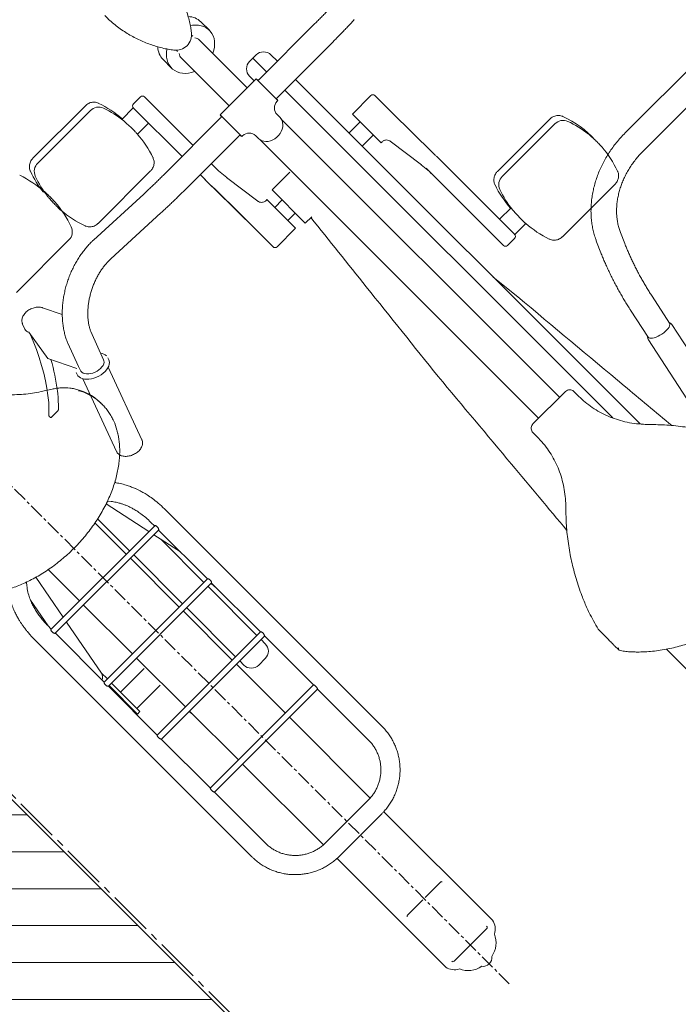
# Model space of a CAD drawing. Units: millimetres. Extents: x -100989 to 17128, y -24790 to 18588.
# Drawn here: x -37000 to -36433, y -19094 to -18247 of the extents above; entities that cross this region are included whole.
import ezdxf

# ---------------------------------------------------------------- set-up
doc = ezdxf.new("R2010")
doc.units = ezdxf.units.MM
doc.header["$LTSCALE"] = 20
for name, pattern in [('CENTER', [10.16, 6.35, -1.27, 1.27, -1.27]), ('CENTER2', [28.575, 19.05, -3.175, 3.175, -3.175]), ('SLD-Solid', [0])]:
    doc.linetypes.add(name, pattern=pattern)
doc.layers.add('bike', color=70, linetype='Continuous')
for name, color, linetype, lineweight in [('HARTLIJNEN', 2, 'CENTER', 15), ('VelopA- Freespace', 1, 'CENTER2', 15), ('VELOPA- guide line', 2, 'Continuous', 9), ('VELOPA-DIM', 2, 'Continuous', 18), ('VELOPA-Dun', 6, 'Continuous', 9)]:
    doc.layers.add(name, color=color, linetype=linetype, lineweight=lineweight)

# ---------------------------------------------------------------- blocks, each defined once
blk = doc.blocks.new('375-4 places 45deg Left VelopA Variant-3')
at = {"layer": 'VelopA- Freespace', "ltscale": 0.1}
blk.add_lwpolyline([(82.12, 0), (2121.19, 0), (3546.19, -1425), (1425, -1425), (82.12, -82.12)], dxfattribs=at)
blk = doc.blocks.new('bike top low place (large bicycle) V')
at = {"layer": 'VELOPA-Dun', "linetype": 'SLD-Solid'}
for p, q in [((-23.5, -603.53), (-161.5, -603.53)), ((-161.5, -625.53), (-23.5, -625.53)), ((-244.86, -652.39), (-248.96, -661.68)), ((-228.84, -670.57), (-224.73, -661.27)), ((-265.82, -714.67), (-271.56, -741.75)), ((-250.04, -746.31), (-244.3, -719.23)), ((-272.97, -743.56), (-289.75, -822.78)), ((-266.27, -827.75), (-249.49, -748.53)), ((184.71, -1079.79), (120.78, -1079.79)), ((83.73, -1160.27), (75.47, -1155.11)), ((104.97, -1200.09), (104.99, -1199.76)), ((105, -1200.02), (105, -1198.87)), ((-51.27, -1264.5), (-49.36, -1262.08)), ((49.36, -1262.08), (51.27, -1264.5)), ((65.49, -1256.06), (65.43, -1254.97)), ((-48.28, -1305.8), (-40.57, -1264.9)), ((-28.5, -1305.8), (-28.5, -1267.7)), ((28.5, -1305.8), (28.5, -1267.68)), ((32.5, -1305.8), (32.5, -1266.93)), ((46.69, -1262.99), (55.93, -1305.8)), ((-57.81, -1275.74), (-62.75, -1301.94)), ((-79.25, -1301.51), (-79.25, -1566.37)), ((-62.75, -1305.8), (-62.75, -1301.51)), ((62.75, -1301.51), (62.75, -1305.8)), ((79.25, -1566.37), (79.25, -1301.51)), ((63.06, -1305.8), (-63.07, -1305.8)), ((-62.91, -1310.8), (62.91, -1310.8)), ((-62.75, -1370.31), (-62.75, -1310.8)), ((-59.1, -1363.19), (-49.22, -1310.8)), ((-28.5, -1370.31), (-28.5, -1310.8)), ((28.5, -1370.31), (28.5, -1310.8)), ((32.5, -1370.31), (32.5, -1310.8)), ((57.01, -1310.8), (62.75, -1337.41)), ((62.75, -1310.8), (62.75, -1370.31)), ((58.5, -1317.71), (58.5, -1370.31)), ((-59, -1362.67), (-59, -1370.31)), ((62.96, -1370.31), (-62.96, -1370.31)), ((-62.84, -1375.31), (62.85, -1375.31)), ((-62.75, -1434.82), (-62.75, -1375.31)), ((-62.6, -1375.31), (-62.75, -1377.78)), ((-62.38, -1375.31), (-62.75, -1381.5)), ((-62, -1375.31), (-62, -1409.95)), ((-59, -1375.31), (-59, -1409.95)), ((-28.5, -1434.82), (-28.5, -1375.31)), ((28.5, -1434.82), (28.5, -1375.31)), ((32.5, -1434.82), (32.5, -1375.31)), ((58.5, -1375.31), (58.5, -1434.82)), ((62.38, -1375.31), (62.75, -1381.5)), ((62.6, -1375.31), (62.75, -1377.78)), ((62.75, -1375.31), (62.75, -1434.82)), ((-30.2, -1386.17), (-59, -1386.17)), ((-59, -1406.17), (-30.57, -1406.17)), ((-59, -1409.95), (-62, -1409.95)), ((62.88, -1434.82), (-62.88, -1434.82)), ((-62.79, -1439.82), (62.79, -1439.82)), ((-62.75, -1499.33), (-62.75, -1439.67)), ((-29.01, -1439.82), (-28.5, -1443.98)), ((-28.5, -1499.33), (-28.5, -1439.82)), ((28.5, -1499.33), (28.5, -1439.82)), ((32.5, -1444.92), (32.5, -1439.82)), ((58.5, -1439.82), (58.5, -1444.92)), ((62.75, -1439.69), (62.75, -1499.33)), ((41.5, -1453.92), (49.5, -1453.92)), ((62.81, -1499.33), (-62.82, -1499.33)), ((-62.76, -1504.33), (62.77, -1504.33)), ((-62.75, -1566.37), (-62.75, -1504.27)), ((-28.5, -1602.73), (-28.5, -1504.33)), ((28.5, -1602.73), (28.5, -1504.33)), ((62.75, -1504.3), (62.75, -1566.37)), ((26, -1602.75), (-26, -1602.75)), ((-28.5, -1751.45), (-28.5, -1619.27)), ((-26, -1619.25), (26, -1619.25)), ((28.5, -1751.45), (28.5, -1619.28)), ((-19.75, -1696.52), (-1.43, -1696.52)), ((1.43, -1696.52), (19.75, -1696.52)), ((-19.75, -1753.02), (19.75, -1753.02))]:
    blk.add_line(p, q, dxfattribs=at)
at = {"layer": 'VELOPA-Dun', "linetype": 'SLD-Solid', "flags": 128}
blk.add_lwpolyline([(-250.04, -746.31), (-250.17, -746.7), (-250.69, -747.35), (-251.52, -747.9), (-252.66, -748.33), (-254.06, -748.61), (-255.67, -748.75), (-257.45, -748.74), (-259.34, -748.57), (-261.27, -748.26), (-263.19, -747.81), (-265.03, -747.25), (-266.74, -746.57), (-268.25, -745.82), (-269.53, -745.01), (-270.52, -744.17), (-271.2, -743.32), (-271.55, -742.49), (-271.56, -741.75)], dxfattribs=at)
at = {"layer": 'VELOPA-Dun', "linetype": 'SLD-Solid'}
for centre, radius, start, end in [((105.25, -1041.79), 94.25, 3.61167, 19.41112), ((105.25, -1041.79), 94.25, 340.58888, 356.38833), ((184.71, -1069.79), 10, 270, 340.58888), ((-65.56, -1361.73), 6.62, 295.07686, 347.35163), ((41.5, -1444.92), 9, 180, 270), ((49.5, -1444.92), 9, 270, 0), ((-15, -1748.66), 13.78, 191.68264, 243.04973), ((-19.75, -1751.52), 1.5, 180.00279, 270.00279), ((19.75, -1751.52), 1.5, 269.99721, 359.99721), ((15, -1748.66), 13.78, 296.95027, 348.31736), ((-2.58, -1752.89), 20.33, 203.32098, 260.31558), ((2.58, -1752.89), 20.33, 279.68442, 336.67902), ((0, -1768.43), 7.5, 216.89586, 323.10414)]:
    blk.add_arc(centre, radius, start, end, dxfattribs=at)
for points, knots in [([(-161.5, -603.53), (-162.47, -603.54), (-165.22, -603.56), (-169.74, -603.81), (-175.03, -604.36), (-180.28, -605.18), (-185.47, -606.26), (-190.57, -607.6), (-195.56, -609.19), (-200.44, -611.04), (-205.18, -613.14), (-209.76, -615.47), (-214.17, -618.03), (-218.39, -620.81), (-222.41, -623.81), (-226.21, -627), (-229.77, -630.38), (-233.08, -633.94), (-236.14, -637.66), (-238.93, -641.53), (-241.42, -645.54), (-243.39, -649.17), (-244.44, -651.48), (-244.86, -652.39)], [0, 0, 0, 0, 0.027179, 0.07689, 0.126614, 0.176342, 0.226075, 0.27581, 0.325545, 0.375275, 0.424996, 0.474701, 0.524382, 0.574029, 0.623632, 0.673178, 0.722655, 0.772049, 0.821347, 0.870538, 0.919611, 0.96856, 1, 1, 1, 1]), ([(-224.73, -661.27), (-224.49, -660.73), (-223.72, -659.05), (-222.23, -656.3), (-220.15, -653.06), (-217.8, -649.94), (-215.19, -646.96), (-212.33, -644.13), (-209.24, -641.45), (-205.93, -638.95), (-202.42, -636.63), (-198.71, -634.51), (-194.83, -632.59), (-190.8, -630.88), (-186.62, -629.4), (-182.33, -628.15), (-177.94, -627.13), (-173.48, -626.35), (-168.95, -625.83), (-164.95, -625.57), (-162.46, -625.54), (-161.5, -625.53)], [0, 0, 0, 0, 0.027095, 0.083636, 0.13994, 0.195942, 0.251673, 0.30717, 0.362472, 0.417614, 0.472631, 0.527549, 0.582393, 0.637182, 0.691931, 0.746651, 0.80135, 0.856035, 0.910707, 0.96537, 1, 1, 1, 1]), ([(-248.96, -661.68), (-249.23, -662.29), (-250.02, -664.09), (-251.32, -667.2), (-252.83, -671.02), (-254.32, -674.96), (-255.77, -678.99), (-257.18, -683.09), (-258.54, -687.26), (-259.84, -691.46), (-261.08, -695.68), (-262.26, -699.91), (-263.37, -704.11), (-264.39, -708.28), (-265.21, -711.79), (-265.66, -713.9), (-265.82, -714.67)], [0, 0, 0, 0, 0.0402486, 0.1176279, 0.1946122, 0.2712572, 0.3476535, 0.4238721, 0.4999705, 0.5759982, 0.6519996, 0.7280122, 0.8040696, 0.8802165, 0.9565028, 1, 1, 1, 1]), ([(-244.3, -719.23), (-244.16, -718.59), (-243.76, -716.73), (-243.04, -713.57), (-242.1, -709.76), (-241.08, -705.88), (-240, -701.97), (-238.85, -698.04), (-237.64, -694.14), (-236.38, -690.28), (-235.09, -686.49), (-233.76, -682.79), (-232.41, -679.21), (-231.05, -675.78), (-229.86, -672.9), (-229.12, -671.22), (-228.84, -670.57)], [0, 0, 0, 0, 0.040017, 0.115738, 0.191656, 0.267764, 0.344004, 0.420323, 0.496674, 0.573006, 0.649265, 0.725403, 0.801367, 0.877091, 0.952501, 1, 1, 1, 1]), ([(-271.41, -741.05), (-271.51, -741.12), (-271.9, -741.42), (-272.42, -742.13), (-272.85, -742.94), (-272.92, -743.45), (-272.94, -743.59)], [0, 0, 0, 0, 0.1261176, 0.4986498, 0.8590096, 1, 1, 1, 1]), ([(-249.52, -748.5), (-249.46, -748.24), (-249.33, -747.6), (-249.49, -746.59), (-249.69, -745.87), (-249.88, -745.57), (-249.88, -745.56)], [0, 0, 0, 0, 0.258561, 0.629171, 0.997823, 1, 1, 1, 1]), ([(199.5, -1041.79), (199.5, -1041.11), (199.49, -1039.73), (199.42, -1037.71), (199.35, -1036.47), (199.31, -1035.85)], [0, 0, 0, 0, 0.330506, 0.670433, 1, 1, 1, 1]), ([(199.31, -1047.73), (199.35, -1047.15), (199.42, -1045.94), (199.48, -1043.95), (199.5, -1042.53), (199.5, -1041.8), (199.5, -1041.79)], [0, 0, 0, 0, 0.311975, 0.647947, 0.993812, 1, 1, 1, 1]), ([(75.47, -1155.11), (73.36, -1153.73), (69.13, -1150.95), (63.12, -1146.15), (57.42, -1140.89), (52.16, -1135.22), (47.4, -1129.23), (43.13, -1122.94), (39.33, -1116.31), (35.99, -1109.26), (33.18, -1101.91), (30.95, -1094.23), (29.33, -1086.45), (28.79, -1081.26), (28.52, -1078.67)], [0, 0, 0, 0, 0.0795607, 0.1590994, 0.2410741, 0.3230864, 0.4026532, 0.4822166, 0.5640693, 0.6459196, 0.7329159, 0.8199153, 0.9099514, 1, 1, 1, 1]), ([(104.93, -1198.88), (104.87, -1196.61), (104.77, -1193.02), (103.79, -1188.18), (102.37, -1183.15), (100.28, -1178.3), (97.58, -1173.76), (94.54, -1169.53), (90.97, -1165.74), (87.01, -1162.44), (84.82, -1161), (83.73, -1160.27)], [0, 0, 0, 0, 0.1497784, 0.2368103, 0.3238401, 0.4930009, 0.5802707, 0.6675382, 0.8311702, 0.9155854, 1, 1, 1, 1]), ([(98.73, -1177.3), (98.9, -1177.56), (100.54, -1179.93), (102.1, -1183.89), (103.66, -1188.85), (104.47, -1192.77), (104.96, -1196.79), (104.98, -1199.52), (104.99, -1200.89)], [0, 0, 0, 0, 0.0382422, 0.3505585, 0.5102298, 0.6699, 0.8349502, 1, 1, 1, 1]), ([(104.99, -1200.89), (104.93, -1202.26), (104.81, -1205.01), (104.16, -1209.13), (103.17, -1213.22), (101.38, -1218.5), (99.32, -1223.21), (97.25, -1226.25), (96.72, -1227.03)], [0, 0, 0, 0, 0.1482574, 0.2965209, 0.4495082, 0.6025109, 0.8984473, 1, 1, 1, 1]), ([(-96.78, -1227.16), (-96.69, -1227.3), (-95.9, -1228.66), (-94.13, -1231.12), (-91.46, -1234.54), (-88.46, -1237.87), (-85.16, -1241.13), (-81.53, -1244.31), (-77.55, -1247.42), (-73.24, -1250.43), (-68.63, -1253.28), (-63.76, -1255.95), (-58.62, -1258.43), (-53.21, -1260.71), (-47.53, -1262.8), (-41.56, -1264.68), (-35.35, -1266.34), (-28.95, -1267.73), (-22.43, -1268.85), (-15.8, -1269.68), (-9.08, -1270.22), (-2.29, -1270.46), (4.54, -1270.42), (11.38, -1270.07), (18.19, -1269.42), (24.91, -1268.47), (31.52, -1267.22), (38.01, -1265.67), (44.38, -1263.83), (50.6, -1261.72), (56.58, -1259.34), (62.26, -1256.72), (67.6, -1253.88), (72.61, -1250.85), (77.29, -1247.63), (81.5, -1244.34), (85.24, -1241.05), (88.53, -1237.79), (91.52, -1234.46), (94.17, -1231.06), (95.93, -1228.6), (96.73, -1227.24), (96.83, -1227.08)], [0, 0, 0, 0, 0.002325, 0.021342, 0.041057, 0.061347, 0.082348, 0.104172, 0.127083, 0.151144, 0.175722, 0.200912, 0.226789, 0.253417, 0.280844, 0.309123, 0.33853, 0.368111, 0.39803, 0.42825, 0.458728, 0.48941, 0.520226, 0.551286, 0.582199, 0.612866, 0.643292, 0.673491, 0.703469, 0.733385, 0.762724, 0.791083, 0.818505, 0.845066, 0.870855, 0.895975, 0.91778, 0.938777, 0.959011, 0.978547, 0.997465, 1, 1, 1, 1]), ([(-64.92, -1255.26), (-65.93, -1256.63), (-68.09, -1259.56), (-70.69, -1264.2), (-72.89, -1268.85), (-74.55, -1273.12), (-75.79, -1276.93), (-76.68, -1280.2), (-77.34, -1283.03), (-77.83, -1285.54), (-78.23, -1287.91), (-78.57, -1290.32), (-78.89, -1293.19), (-79.18, -1296.95), (-79.23, -1299.87), (-79.25, -1301.51)], [0, 0, 0, 0, 0.104762, 0.223151, 0.329928, 0.424629, 0.506984, 0.577396, 0.632621, 0.684348, 0.732587, 0.777359, 0.830052, 0.904361, 1, 1, 1, 1]), ([(79.25, -1301.51), (79.19, -1299.05), (79.09, -1294.42), (78.31, -1288.12), (77.33, -1282.85), (76.26, -1278.61), (75.28, -1275.35), (74.51, -1273.12), (73.97, -1271.68), (73.52, -1270.52), (72.92, -1269.06), (71.89, -1266.71), (70.22, -1263.36), (67.91, -1259.3), (65.9, -1256.59), (64.91, -1255.24)], [0, 0, 0, 0, 0.1438421, 0.2701363, 0.3781773, 0.4673621, 0.5373217, 0.5878903, 0.6130641, 0.6328969, 0.6649569, 0.7104911, 0.7920103, 0.8969204, 1, 1, 1, 1]), ([(-62.75, -1301.51), (-62.73, -1300.18), (-62.7, -1297.83), (-62.47, -1294.81), (-62.23, -1292.51), (-61.96, -1290.59), (-61.66, -1288.7), (-61.27, -1286.71), (-60.72, -1284.27), (-59.9, -1281.26), (-58.65, -1277.56), (-56.89, -1273.43), (-54.52, -1268.95), (-52.39, -1266.03), (-51.27, -1264.5)], [0, 0, 0, 0, 0.093983, 0.167035, 0.218809, 0.26294, 0.310443, 0.361319, 0.415556, 0.499836, 0.600835, 0.718519, 0.852003, 1, 1, 1, 1]), ([(51.28, -1264.51), (52.16, -1265.69), (53.75, -1267.83), (55.51, -1270.83), (56.67, -1273.1), (57.4, -1274.66), (57.96, -1275.95), (58.57, -1277.46), (59.36, -1279.61), (60.26, -1282.47), (61.17, -1286.07), (61.99, -1290.45), (62.62, -1295.65), (62.7, -1299.48), (62.75, -1301.5)], [0, 0, 0, 0, 0.115071, 0.206866, 0.274304, 0.316743, 0.343137, 0.384736, 0.444147, 0.521335, 0.616078, 0.72789, 0.856057, 1, 1, 1, 1]), ([(-63.07, -1305.83), (-63.12, -1305.83), (-63.25, -1305.83), (-63.53, -1306.15), (-63.84, -1306.72), (-64.03, -1307.51), (-64.03, -1308.33), (-63.9, -1309.07), (-63.66, -1309.75), (-63.36, -1310.34), (-63.08, -1310.74), (-62.96, -1310.76), (-62.91, -1310.77)], [0, 0, 0, 0, 0.068896, 0.178762, 0.294566, 0.407448, 0.504497, 0.592463, 0.686209, 0.793272, 0.909527, 1, 1, 1, 1]), ([(63.06, -1305.82), (63.12, -1305.83), (63.27, -1305.85), (63.56, -1306.19), (63.86, -1306.79), (64.04, -1307.59), (64.03, -1308.4), (63.88, -1309.14), (63.63, -1309.82), (63.33, -1310.39), (63.06, -1310.76), (62.96, -1310.76), (62.91, -1310.77)], [0, 0, 0, 0, 0.080759, 0.190049, 0.306248, 0.417924, 0.513439, 0.601363, 0.696234, 0.804584, 0.921052, 1, 1, 1, 1]), ([(-59.03, -1363.6), (-59.02, -1363.61), (-59.01, -1363.65), (-59, -1363.37), (-59, -1362.94), (-59, -1362.68)], [0, 0, 0, 0, 0.0716114, 0.4226082, 1, 1, 1, 1]), ([(-62.96, -1370.34), (-63, -1370.34), (-63.1, -1370.33), (-63.35, -1370.64), (-63.61, -1371.21), (-63.78, -1371.98), (-63.8, -1372.8), (-63.68, -1373.57), (-63.47, -1374.27), (-63.2, -1374.86), (-62.97, -1375.25), (-62.88, -1375.28), (-62.84, -1375.29)], [0, 0, 0, 0, 0.067152, 0.175176, 0.288368, 0.400474, 0.500444, 0.592323, 0.688624, 0.795957, 0.910146, 1, 1, 1, 1]), ([(62.96, -1370.32), (62.96, -1370.32), (63.02, -1370.28), (63.2, -1370.45), (63.47, -1370.86), (63.71, -1371.54), (63.81, -1372.36), (63.75, -1373.16), (63.59, -1373.89), (63.35, -1374.56), (63.09, -1375.06), (62.9, -1375.32), (62.86, -1375.28), (62.85, -1375.28)], [0, 0, 0, 0, 0.013119, 0.116381, 0.226288, 0.340596, 0.447907, 0.542726, 0.635246, 0.736365, 0.848031, 0.961632, 1, 1, 1, 1]), ([(-62.88, -1434.85), (-62.91, -1434.85), (-62.99, -1434.84), (-63.19, -1435.14), (-63.41, -1435.69), (-63.57, -1436.45), (-63.59, -1437.28), (-63.48, -1438.07), (-63.3, -1438.78), (-63.07, -1439.37), (-62.88, -1439.76), (-62.82, -1439.79), (-62.79, -1439.8)], [0, 0, 0, 0, 0.065712, 0.172235, 0.283232, 0.394538, 0.496796, 0.592093, 0.69073, 0.798332, 0.910751, 1, 1, 1, 1]), ([(62.88, -1434.85), (62.91, -1434.85), (62.98, -1434.83), (63.17, -1435.11), (63.39, -1435.63), (63.56, -1436.37), (63.59, -1437.2), (63.5, -1437.99), (63.32, -1438.71), (63.09, -1439.32), (62.89, -1439.74), (62.82, -1439.79), (62.79, -1439.81)], [0, 0, 0, 0, 0.056873, 0.161431, 0.271969, 0.383725, 0.487044, 0.582584, 0.680489, 0.78721, 0.899569, 1, 1, 1, 1]), ([(-62.82, -1499.36), (-62.84, -1499.36), (-62.89, -1499.35), (-63.06, -1499.65), (-63.25, -1500.19), (-63.38, -1500.93), (-63.4, -1501.76), (-63.31, -1502.57), (-63.15, -1503.29), (-62.96, -1503.89), (-62.81, -1504.27), (-62.78, -1504.3), (-62.76, -1504.31)], [0, 0, 0, 0, 0.06455, 0.169886, 0.279047, 0.38955, 0.493567, 0.591796, 0.692516, 0.80034, 0.911223, 1, 1, 1, 1]), ([(62.81, -1499.33), (62.81, -1499.33), (62.83, -1499.29), (62.95, -1499.44), (63.13, -1499.82), (63.31, -1500.46), (63.41, -1501.25), (63.38, -1502.08), (63.26, -1502.85), (63.08, -1503.54), (62.9, -1504.06), (62.78, -1504.32), (62.77, -1504.3), (62.77, -1504.3)], [0, 0, 0, 0, 0.003052, 0.105065, 0.211, 0.321571, 0.430305, 0.531367, 0.629555, 0.732884, 0.842771, 0.952671, 1, 1, 1, 1]), ([(-79.25, -1566.37), (-79.24, -1567.15), (-79.21, -1569.29), (-78.91, -1572.77), (-78.26, -1576.79), (-77.3, -1580.76), (-76.03, -1584.63), (-74.47, -1588.4), (-72.62, -1592.04), (-70.49, -1595.53), (-68.1, -1598.84), (-65.46, -1601.96), (-62.58, -1604.87), (-59.49, -1607.55), (-56.2, -1609.99), (-52.73, -1612.17), (-49.1, -1614.07), (-45.33, -1615.7), (-41.45, -1617.03), (-37.48, -1618.06), (-33.43, -1618.78), (-29.6, -1619.18), (-27.12, -1619.23), (-26, -1619.25)], [0, 0, 0, 0, 0.02807, 0.077078, 0.126093, 0.175109, 0.224127, 0.273147, 0.32217, 0.371198, 0.42023, 0.469268, 0.518312, 0.567362, 0.616418, 0.665481, 0.71455, 0.763625, 0.812705, 0.86179, 0.910879, 0.959971, 1, 1, 1, 1]), ([(-26, -1602.75), (-26.54, -1602.74), (-28.22, -1602.72), (-31.02, -1602.46), (-34.37, -1601.85), (-37.65, -1600.93), (-40.83, -1599.71), (-43.88, -1598.21), (-46.78, -1596.44), (-49.5, -1594.41), (-52.02, -1592.14), (-54.31, -1589.64), (-56.37, -1586.95), (-58.16, -1584.08), (-59.68, -1581.06), (-60.91, -1577.91), (-61.84, -1574.66), (-62.46, -1571.34), (-62.72, -1568.57), (-62.74, -1566.91), (-62.75, -1566.37)], [0, 0, 0, 0, 0.028073, 0.086964, 0.145871, 0.204781, 0.263697, 0.322622, 0.381559, 0.44051, 0.499478, 0.558463, 0.617467, 0.67649, 0.735532, 0.794592, 0.853667, 0.912757, 0.971857, 1, 1, 1, 1]), ([(26, -1619.25), (26.78, -1619.24), (28.93, -1619.21), (32.44, -1618.91), (36.49, -1618.26), (40.49, -1617.31), (44.39, -1616.05), (48.19, -1614.49), (51.86, -1612.65), (55.37, -1610.54), (58.71, -1608.16), (61.85, -1605.54), (64.78, -1602.68), (67.48, -1599.61), (69.94, -1596.34), (72.13, -1592.89), (74.05, -1589.29), (75.68, -1585.54), (77.02, -1581.69), (78.06, -1577.75), (78.78, -1573.73), (79.18, -1569.93), (79.23, -1567.47), (79.25, -1566.37)], [0, 0, 0, 0, 0.028029, 0.077118, 0.126215, 0.175312, 0.224407, 0.273499, 0.322588, 0.371673, 0.420754, 0.469829, 0.518898, 0.56796, 0.617017, 0.666067, 0.715111, 0.764149, 0.813182, 0.86221, 0.911233, 0.960253, 1, 1, 1, 1]), ([(62.75, -1566.37), (62.74, -1566.91), (62.72, -1568.56), (62.46, -1571.34), (61.84, -1574.66), (60.91, -1577.91), (59.68, -1581.06), (58.16, -1584.08), (56.37, -1586.95), (54.31, -1589.65), (52.01, -1592.14), (49.49, -1594.42), (46.76, -1596.45), (43.86, -1598.22), (40.81, -1599.72), (37.63, -1600.93), (34.34, -1601.85), (30.99, -1602.46), (28.2, -1602.72), (26.53, -1602.74), (26, -1602.75)], [0, 0, 0, 0, 0.028032, 0.087127, 0.146238, 0.205344, 0.264442, 0.323529, 0.382601, 0.441657, 0.500695, 0.559715, 0.618716, 0.677698, 0.736663, 0.795612, 0.854548, 0.913472, 0.972388, 1, 1, 1, 1]), ([(-21.25, -1697.44), (-21.23, -1697.33), (-21.2, -1697.13), (-20.94, -1696.85), (-20.56, -1696.65), (-20.14, -1696.54), (-19.86, -1696.53), (-19.75, -1696.52)], [0, 0, 0, 0, 0.214696, 0.429391, 0.644088, 0.858784, 1, 1, 1, 1]), ([(19.75, -1696.52), (19.92, -1696.53), (20.26, -1696.55), (20.71, -1696.71), (21.04, -1696.94), (21.22, -1697.2), (21.24, -1697.37), (21.25, -1697.44)], [0, 0, 0, 0, 0.214688, 0.429377, 0.644069, 0.858765, 1, 1, 1, 1])]:
    blk.add_open_spline(points, degree=3, knots=knots, dxfattribs=at)
blk = doc.blocks.new('*U151')
at = {"layer": 'VELOPA- guide line', "rotation": 45}
blk.add_blockref('bike top low place (large bicycle) V', (-584.58, 584.62), dxfattribs=at)
blk = doc.blocks.new('*U152')
at = {"layer": 'VelopA- Freespace', "color": 0, "linetype": 'ByBlock', "lineweight": -2, "transparency": 16777216}
for p in [(0, 0), (1060, 0)]:
    blk.add_blockref('*U151', p, dxfattribs=at)
blk = doc.blocks.new('Bike top high position')
at = {"layer": 'VELOPA-Dun', "linetype": 'SLD-Solid'}
for p, q in [((-171.64, -685.34), (-171.63, -685.28)), ((-98.28, -678.91), (-162.21, -678.91)), ((-162.21, -684.88), (-98.28, -684.88)), ((-23, -698.15), (-23, -708.45)), ((-9.17, -700.62), (-9.5, -701.93)), ((9.5, -701.93), (9.17, -700.62)), ((23, -708.45), (23, -698.15)), ((-70.5, -709.29), (-84.53, -709.29)), ((-70.5, -709.29), (-70.5, -768.61)), ((-59.5, -707), (-68, -707)), ((-57, -709.5), (-57, -768.61)), ((-11, -708.45), (-11, -766.36)), ((11, -766.36), (11, -708.45)), ((-83.95, -727.79), (-70.5, -727.79)), ((-171.64, -751.73), (-171.63, -751.8)), ((36.5, -751.88), (28.5, -751.88)), ((32.5, -751.88), (32.5, -768.61)), ((-162.21, -758.17), (-98.28, -758.17)), ((19.5, -760.88), (19.5, -766.36)), ((45.5, -760.88), (45.5, -768.61)), ((-116.63, -768.1), (-175.16, -765.55)), ((-23.5, -768.61), (-91.29, -768.61)), ((22, -766.36), (-22, -766.36)), ((-22, -766.36), (-22, -792.86)), ((22, -766.36), (22, -792.86)), ((91.29, -768.61), (23.5, -768.61)), ((-269.37, -773.54), (-271.02, -778.02)), ((-239.4, -791.84), (-247.28, -775.81)), ((-270.6, -782.33), (-275.02, -809.89)), ((-176.11, -787.53), (-117.59, -790.08)), ((-91.29, -790.61), (-23.5, -790.61)), ((-70.5, -803.7), (-70.5, -790.61)), ((-57, -790.61), (-57, -794.1)), ((-22, -792.86), (-21, -792.86)), ((21, -792.86), (22, -792.86)), ((23.5, -790.61), (91.29, -790.61)), ((32.5, -790.61), (32.5, -1189.65)), ((45.5, -790.61), (45.5, -1210.03)), ((-13, -800.86), (-13, -804.2)), ((13, -804.2), (13, -800.86)), ((-263.42, -833.49), (-275.02, -809.89)), ((-261.18, -833.46), (-253.54, -812.67)), ((-51.49, -841.94), (-56.03, -808.44)), ((-12.75, -806.21), (-12.75, -1144.72)), ((12.75, -1144.72), (12.75, -806.21)), ((-241.82, -844.51), (-232.51, -819.62)), ((-266.22, -835.54), (-266.91, -837.41)), ((-261.19, -833.46), (-262.46, -836.92)), ((-265.97, -843.56), (-289.76, -908.27)), ((-238.75, -847.76), (-238.06, -845.89)), ((-70, -878.88), (-70, -845.4)), ((-51.49, -841.94), (-51.48, -842.03)), ((-45, -881.38), (-45, -846.38)), ((-14.5, -843.63), (-36, -843.63)), ((-36, -843.63), (-36, -884.13)), ((81.5, -846.38), (59, -846.38)), ((59, -846.38), (59, -881.38)), ((-308.46, -847.79), (-300.32, -847.66)), ((-267.23, -916.55), (-243.44, -851.84)), ((84, -848.88), (84, -872.76)), ((-36, -855.88), (-45, -855.88)), ((59, -855.88), (45.5, -855.88)), ((-45, -871.88), (-36, -871.88)), ((45.5, -871.88), (59, -871.88)), ((-67.5, -881.38), (-45, -881.38)), ((-36, -884.13), (-28.14, -884.13)), ((59, -881.38), (60.37, -881.38)), ((65.49, -885.81), (65.48, -885.72)), ((65.49, -885.81), (70.03, -919.31)), ((70.03, -919.31), (70.03, -919.22)), ((71, -1018.25), (71, -924.05)), ((84.5, -924.05), (84.5, -1018.47)), ((176.21, -969.59), (112.28, -969.59)), ((112.28, -975.56), (176.21, -975.56)), ((185.64, -976.02), (185.63, -975.95)), ((98.53, -999.97), (84.5, -999.97)), ((73.5, -1020.75), (82, -1020.75)), ((84.5, -1018.47), (97.95, -1018.47)), ((48.45, -1058.17), (45.5, -1031.35)), ((112.28, -1048.85), (176.21, -1048.85)), ((185.64, -1042.41), (185.63, -1042.48)), ((19, -1144.72), (-19, -1144.72)), ((-105, -1310.95), (-104.79, -1309.3)), ((-105, -1322.33), (-105, -1310.95)), ((-75.5, -1363.08), (-75.5, -1648.82))]:
    blk.add_line(p, q, dxfattribs=at)
at = {"layer": 'VELOPA-Dun', "linetype": 'ByBlock'}
for p, q in [((-45, -846.38), (-46.19, -846.5)), ((25, -1156.01), (25, -1150.05))]:
    blk.add_line(p, q, dxfattribs=at)
at = {"layer": 'VELOPA-Dun', "linetype": 'SLD-Solid', "flags": 128}
for points in [[(-14.19, -694.05), (-15.74, -695.11), (-17.72, -696.79), (-19.42, -698.65), (-20.81, -700.66), (-21.87, -702.8), (-22.59, -705.02), (-22.95, -707.3), (-22.95, -709.6), (-22.59, -711.88), (-21.87, -714.1), (-20.81, -716.24), (-19.42, -718.25), (-17.72, -720.11), (-15.74, -721.79), (-13.52, -723.25), (-11.08, -724.48), (-11, -724.52)], [(11, -724.52), (11.08, -724.48), (13.52, -723.25), (15.74, -721.79), (17.72, -720.11), (19.42, -718.25), (20.81, -716.24), (21.87, -714.1), (22.59, -711.88), (22.95, -709.6), (22.95, -707.3), (22.59, -705.02), (21.87, -702.8), (20.81, -700.66), (19.42, -698.65), (17.72, -696.79), (15.74, -695.11), (14.16, -694.03)], [(-271.02, -784.91), (-273.34, -790.45), (-276.45, -797.38), (-279.68, -804.02), (-283.03, -810.35), (-286.47, -816.37), (-290.03, -822.06), (-293.67, -827.42), (-297.41, -832.44), (-301.23, -837.1), (-304.72, -840.99)], [(-70, -845.4), (-70.01, -839.27), (-70.03, -833.14), (-70.07, -827.02), (-70.12, -820.89), (-70.19, -814.76), (-70.27, -808.64), (-70.37, -802.51), (-70.48, -796.38)], [(-13, -804.2), (-12.82, -805.9), (-12.3, -807.55), (-11.43, -809.12), (-10.26, -810.55), (-8.8, -811.8), (-7.11, -812.85), (-5.22, -813.67), (-3.19, -814.22), (-1.07, -814.5), (1.07, -814.5), (3.19, -814.22), (5.22, -813.67), (7.11, -812.85), (8.8, -811.8), (10.26, -810.55), (11.43, -809.12), (12.3, -807.55), (12.82, -805.9), (13, -804.2)], [(-70.48, -805.98), (-70.37, -812.11), (-70.27, -818.23), (-70.19, -824.36), (-70.12, -830.49), (-70.07, -836.61), (-70.03, -842.74), (-70.01, -848.87), (-70, -853.38)], [(-238.75, -847.76), (-239.11, -848.55), (-239.95, -849.7), (-241.1, -850.69), (-242.52, -851.48), (-244.18, -852.06), (-246.04, -852.43), (-248.06, -852.56), (-250.2, -852.46), (-252.39, -852.12), (-254.6, -851.57), (-256.76, -850.8), (-258.84, -849.84), (-260.77, -848.71), (-262.51, -847.44), (-264.03, -846.05), (-265.29, -844.58), (-266.25, -843.07), (-266.9, -841.54), (-267.22, -840.04), (-267.2, -838.6), (-266.91, -837.41)], [(-241.82, -844.51), (-242.27, -845.39), (-243.11, -846.32), (-244.23, -847.07), (-245.61, -847.62), (-247.21, -847.94), (-248.96, -848.03), (-250.81, -847.89), (-252.7, -847.51), (-254.58, -846.92), (-256.38, -846.13), (-258.04, -845.16), (-259.51, -844.05), (-260.75, -842.83), (-261.71, -841.55), (-262.36, -840.24), (-262.68, -838.94), (-262.67, -837.7), (-262.46, -836.92)], [(84, -872.76), (84.01, -878.88), (84.03, -885.01), (84.07, -891.14), (84.12, -897.27), (84.19, -903.39), (84.27, -909.52), (84.37, -915.65), (84.48, -921.77)]]:
    blk.add_lwpolyline(points, dxfattribs=at)
at = {"layer": 'VELOPA-Dun', "linetype": 'ByBlock'}
blk.add_lwpolyline([(-25, -1150.05), (-25, -1156.01)], dxfattribs=at)
at = {"layer": 'VELOPA-Dun', "linetype": 'SLD-Solid'}
for centre, radius, start, end in [((-91.57, -715.14), 85.44, 159.59111, 173.88672), ((-162.35, -694.86), 9.98, 89.17439, 158.57351), ((-98.13, -694.84), 9.96, 20.30378, 90.85907), ((-173.65, -715.14), 89.88, 3.73359, 19.24362), ((-91.52, -721.02), 85.49, 159.59491, 173.56278), ((-173.63, -721.01), 89.87, 6.11525, 19.24526), ((-6.97, -698.42), 16.04, 135.71871, 179.04182), ((6.96, -698.42), 16.05, 0.96473, 44.49102), ((0, -690.71), 13.5, 217.1579, 322.8421), ((-68, -709.5), 2.5, 90, 180), ((-59.5, -709.5), 2.5, 0, 90), ((-3.5, -708.54), 7.5, 143.13188, 179.3069), ((3.5, -708.54), 7.5, 0.6931, 36.86812), ((-91.63, -721.96), 85.38, 183.82936, 200.41182), ((-173.53, -721.96), 89.76, 340.74904, 356.36305), ((28.5, -760.88), 9, 90, 180), ((36.5, -760.88), 9, 0, 90), ((-23.5, -767.11), 1.5, 270, 0), ((23.5, -767.11), 1.5, 180, 270), ((-265.96, -779.71), 5.33, 161.5379, 209.38303), ((46.45, -794.1), 116.95, 180.00001, 181.11691), ((50.31, -794.1), 107.31, 180.00374, 187.72882), ((-23.5, -792.11), 1.5, 0, 90), ((-21, -800.86), 8, 0, 90), ((21, -800.86), 8, 90, 180), ((23.5, -792.11), 1.5, 90, 180), ((46.45, -803.7), 116.95, 180.00001, 181.11691), ((-415.95, -734.83), 161.96, 321.58115, 331.37907), ((-246.73, -844.34), 9.02, 2.22563, 38.64498), ((81.5, -848.88), 2.5, 0, 90), ((-67.5, -878.88), 2.5, 180, 270), ((-36.31, -933.66), 107.31, 0.00374, 7.72882), ((-32.45, -924.05), 116.95, 0.00001, 1.11691), ((187.58, -1005.8), 89.82, 160.75152, 176.27275), ((187.63, -1011.69), 89.87, 160.75474, 173.88475), ((112.13, -985.52), 9.96, 89.14093, 159.69622), ((176.35, -985.54), 9.98, 21.42649, 90.82561), ((105.5, -1005.83), 85.51, 357.53766, 20.4031), ((105.52, -1011.7), 85.49, 6.43722, 20.40509), ((73.5, -1018.25), 2.5, 180, 270), ((82, -1018.25), 2.5, 270, 0), ((187.53, -1012.64), 89.76, 183.63695, 199.25096), ((105.63, -1012.63), 85.38, 339.58818, 356.17064)]:
    blk.add_arc(centre, radius, start, end, dxfattribs=at)
for points, knots in [([(-31.73, -635.81), (-31.72, -637.38), (-31.69, -640.87), (-31.28, -646.25), (-30.57, -651.93), (-29.55, -657.52), (-28.25, -663.01), (-26.66, -668.38), (-24.82, -673.6), (-22.72, -678.67), (-20.39, -683.56), (-17.84, -688.27), (-15.09, -692.74), (-12.7, -696.29), (-11.17, -698.28), (-10.68, -698.91)], [0, 0, 0, 0, 0.068946, 0.153308, 0.237172, 0.320518, 0.403324, 0.485561, 0.567188, 0.648155, 0.728394, 0.807818, 0.886313, 0.963729, 1, 1, 1, 1]), ([(10.73, -698.84), (11.36, -698.02), (13.01, -695.85), (15.5, -692.1), (18.3, -687.46), (20.96, -682.43), (23.44, -677.05), (25.6, -671.52), (27.45, -665.88), (28.97, -660.15), (30.17, -654.37), (31.04, -648.55), (31.56, -642.72), (31.78, -638.47), (31.73, -636.17), (31.73, -635.8)], [0, 0, 0, 0, 0.046793, 0.124056, 0.202109, 0.289679, 0.377537, 0.465249, 0.552694, 0.639798, 0.726515, 0.812814, 0.898677, 0.984086, 1, 1, 1, 1]), ([(-162.21, -678.91), (-162.55, -678.92), (-163.49, -678.94), (-165, -679.24), (-166.68, -679.86), (-168.21, -680.76), (-169.55, -681.91), (-170.66, -683.26), (-171.3, -684.43), (-171.57, -685.12), (-171.63, -685.27)], [0, 0, 0, 0, 0.084108, 0.229852, 0.375765, 0.521618, 0.667304, 0.812718, 0.957781, 1, 1, 1, 1]), ([(-88.79, -685.45), (-88.92, -685.14), (-89.24, -684.29), (-90.01, -683.01), (-91.15, -681.7), (-92.52, -680.6), (-94.06, -679.74), (-95.74, -679.17), (-97.17, -678.93), (-98.02, -678.91), (-98.28, -678.91)], [0, 0, 0, 0, 0.08369, 0.2253956, 0.3673343, 0.5095788, 0.6521661, 0.7950878, 0.9383021, 1, 1, 1, 1]), ([(-176.47, -711.43), (-176.54, -712.33), (-176.66, -713.88), (-176.77, -715.64), (-176.81, -716.4)], [0, 0, 0, 0, 0.574473, 1, 1, 1, 1]), ([(-83.95, -716.4), (-84.02, -715.23), (-84.12, -713.47), (-84.24, -711.94), (-84.27, -711.43)], [0, 0, 0, 0, 0.663662, 1, 1, 1, 1]), ([(-176.81, -716.4), (-176.85, -717.03), (-176.92, -718.36), (-176.98, -720.42), (-177, -721.8), (-177, -722.49), (-177, -722.5)], [0, 0, 0, 0, 0.311975, 0.647947, 0.993812, 1, 1, 1, 1]), ([(-83.95, -727.66), (-83.89, -726.82), (-83.81, -725.47), (-83.76, -723.18), (-83.77, -721.17), (-83.82, -719.08), (-83.89, -717.48), (-83.94, -716.59), (-83.95, -716.4)], [0, 0, 0, 0, 0.272854, 0.442965, 0.613075, 0.782216, 0.951363, 1, 1, 1, 1]), ([(-177, -722.5), (-177, -723.14), (-176.99, -724.43), (-176.92, -726.18), (-176.85, -727.17), (-176.81, -727.66)], [0, 0, 0, 0, 0.3305063, 0.6704329, 1, 1, 1, 1]), ([(-171.63, -751.8), (-171.5, -752.11), (-171.16, -752.95), (-170.36, -754.22), (-169.2, -755.51), (-167.81, -756.58), (-166.25, -757.41), (-164.55, -757.95), (-163.19, -758.15), (-162.4, -758.16), (-162.21, -758.17)], [0, 0, 0, 0, 0.085, 0.228972, 0.373189, 0.517722, 0.662606, 0.807825, 0.953336, 1, 1, 1, 1]), ([(-98.28, -758.17), (-97.94, -758.16), (-97, -758.13), (-95.48, -757.84), (-93.81, -757.22), (-92.28, -756.31), (-90.94, -755.17), (-89.83, -753.81), (-89.16, -752.59), (-88.88, -751.84), (-88.79, -751.62)], [0, 0, 0, 0, 0.0827973, 0.2262691, 0.369908, 0.5134879, 0.6569024, 0.8000499, 0.9428519, 1, 1, 1, 1]), ([(-247.28, -775.81), (-247.45, -775.49), (-247.88, -774.69), (-248.81, -773.48), (-250.08, -772.21), (-251.59, -771.08), (-253.26, -770.11), (-255.06, -769.34), (-256.94, -768.77), (-258.87, -768.42), (-260.79, -768.32), (-262.69, -768.48), (-264.41, -768.91), (-265.92, -769.58), (-267.18, -770.42), (-268.21, -771.45), (-268.95, -772.49), (-269.21, -773.22), (-269.32, -773.51)], [0, 0, 0, 0, 0.041705, 0.1071777, 0.1741151, 0.2422309, 0.3104051, 0.3784943, 0.4467215, 0.5154013, 0.5848976, 0.6555627, 0.7273679, 0.789759, 0.8495087, 0.9071351, 0.9634903, 1, 1, 1, 1]), ([(-175.16, -765.55), (-175.93, -765.52), (-178.11, -765.45), (-181.75, -765.53), (-186.08, -765.87), (-190.45, -766.46), (-194.82, -767.3), (-199.2, -768.38), (-203.54, -769.69), (-207.84, -771.23), (-212.07, -772.98), (-216.22, -774.95), (-220.26, -777.12), (-224.18, -779.48), (-227.96, -782.02), (-231.59, -784.74), (-235.04, -787.61), (-238.3, -790.64), (-241.35, -793.8), (-244.18, -797.1), (-246.77, -800.5), (-249.11, -804), (-251.16, -807.58), (-252.63, -810.53), (-253.33, -812.29), (-253.54, -812.82)], [0, 0, 0, 0, 0.024993, 0.070467, 0.11593, 0.161386, 0.206819, 0.252222, 0.297596, 0.342945, 0.388279, 0.433608, 0.478948, 0.524307, 0.569698, 0.615135, 0.660629, 0.706189, 0.751818, 0.797516, 0.843273, 0.889065, 0.934843, 0.980551, 1, 1, 1, 1]), ([(-91.29, -768.61), (-92.01, -768.61), (-94.09, -768.61), (-97.53, -768.59), (-101.59, -768.54), (-105.58, -768.46), (-109.47, -768.36), (-113.18, -768.24), (-115.51, -768.14), (-116.63, -768.1)], [0, 0, 0, 0, 0.081622, 0.236809, 0.391979, 0.547058, 0.701994, 0.856727, 1, 1, 1, 1]), ([(116.63, -768.1), (115.99, -768.12), (114.16, -768.2), (111.01, -768.31), (107.17, -768.42), (103.22, -768.51), (99.19, -768.57), (95.21, -768.61), (92.56, -768.61), (91.29, -768.61)], [0, 0, 0, 0, 0.0814626, 0.2356785, 0.3901797, 0.5449518, 0.6999188, 0.8550191, 1, 1, 1, 1]), ([(-232.51, -819.62), (-232.34, -819.23), (-231.79, -818.01), (-230.59, -815.92), (-228.94, -813.41), (-227.04, -810.9), (-224.9, -808.43), (-222.54, -806.01), (-219.97, -803.67), (-217.21, -801.43), (-214.27, -799.3), (-211.19, -797.31), (-207.97, -795.46), (-204.65, -793.79), (-201.25, -792.29), (-197.8, -790.98), (-194.32, -789.87), (-190.85, -788.96), (-187.4, -788.27), (-184.02, -787.78), (-180.72, -787.51), (-178.09, -787.46), (-176.59, -787.51), (-176.11, -787.53)], [0, 0, 0, 0, 0.024295, 0.074272, 0.124145, 0.174006, 0.223909, 0.273897, 0.323985, 0.374174, 0.424457, 0.474814, 0.525225, 0.575665, 0.626106, 0.676515, 0.726862, 0.777122, 0.827272, 0.877295, 0.927179, 0.976925, 1, 1, 1, 1]), ([(-117.59, -790.08), (-116.92, -790.1), (-114.99, -790.19), (-111.69, -790.3), (-107.66, -790.42), (-103.55, -790.51), (-99.37, -790.57), (-95.27, -790.61), (-92.57, -790.61), (-91.29, -790.61)], [0, 0, 0, 0, 0.08167, 0.237539, 0.393138, 0.548495, 0.703682, 0.858758, 1, 1, 1, 1]), ([(91.29, -790.61), (92.03, -790.61), (94.18, -790.61), (97.74, -790.59), (101.94, -790.53), (106.07, -790.45), (110.13, -790.35), (113.99, -790.22), (116.42, -790.12), (117.59, -790.08)], [0, 0, 0, 0, 0.081509, 0.236484, 0.391515, 0.546621, 0.701852, 0.857263, 1, 1, 1, 1]), ([(-299.83, -847.46), (-299.2, -846.86), (-297.37, -845.11), (-294.38, -841.98), (-291.49, -838.73), (-289.8, -836.61), (-289.25, -835.92)], [0, 0, 0, 0, 0.174918, 0.507222, 0.839573, 1, 1, 1, 1]), ([(-308.99, -844.99), (-309.06, -845.08), (-309.22, -845.27), (-309.35, -845.67), (-309.42, -846.08), (-309.4, -846.33), (-309.39, -846.4)], [0, 0, 0, 0, 0.244305, 0.547553, 0.866453, 1, 1, 1, 1]), ([(-309.39, -846.4), (-309.38, -846.51), (-309.37, -846.81), (-309.24, -847.22), (-309.03, -847.56), (-308.74, -847.76), (-308.55, -847.77), (-308.46, -847.78)], [0, 0, 0, 0, 0.158202, 0.427093, 0.67713, 0.85341, 1, 1, 1, 1]), ([(-304.64, -840.61), (-305, -841), (-306.43, -842.56), (-307.89, -843.95), (-308.99, -844.99)], [0, 0, 0, 0, 0.251236, 1, 1, 1, 1]), ([(-51.48, -842.03), (-51.45, -842.19), (-51.31, -842.94), (-50.71, -844.11), (-49.54, -845.3), (-48.25, -846.08), (-47.09, -846.45), (-46.41, -846.49), (-46.19, -846.5)], [0, 0, 0, 0, 0.072934, 0.33838, 0.574327, 0.766263, 0.926256, 1, 1, 1, 1]), ([(-300.32, -847.66), (-300.31, -847.66), (-300.2, -847.68), (-300.02, -847.61), (-299.89, -847.5), (-299.83, -847.46)], [0, 0, 0, 0, 0.0456316, 0.5877499, 1, 1, 1, 1]), ([(-29.29, -884.13), (-32.07, -909.41), (-38.46, -967.42), (-44.85, -1025.44), (-48.45, -1058.17)], [0, 0, 0, 0, 0.435889, 1, 1, 1, 1]), ([(60.33, -881.39), (60.68, -881.41), (61.4, -881.43), (62.33, -881.75), (62.83, -882.06), (63.04, -882.19)], [0, 0, 0, 0, 0.363309, 0.73504, 1, 1, 1, 1]), ([(63.03, -882.21), (63.16, -882.28), (63.82, -882.65), (64.69, -883.66), (65.31, -884.81), (65.45, -885.56), (65.48, -885.72)], [0, 0, 0, 0, 0.0881834, 0.4627795, 0.884208, 1, 1, 1, 1]), ([(-289.77, -908.38), (-289.89, -908.74), (-290.14, -909.55), (-290.18, -910.87), (-289.96, -912.29), (-289.45, -913.69), (-288.67, -915.07), (-287.61, -916.39), (-286.29, -917.62), (-284.77, -918.73), (-283.08, -919.67), (-281.27, -920.43), (-279.39, -920.99), (-277.49, -921.33), (-275.59, -921.44), (-273.74, -921.3), (-272.05, -920.9), (-270.58, -920.29), (-269.34, -919.49), (-268.3, -918.48), (-267.58, -917.46), (-267.33, -916.73), (-267.25, -916.48)], [0, 0, 0, 0, 0.038008, 0.085073, 0.132419, 0.181161, 0.231955, 0.284735, 0.33877, 0.393145, 0.447417, 0.501587, 0.555818, 0.610286, 0.665203, 0.720773, 0.777038, 0.827547, 0.876081, 0.922766, 0.973239, 1, 1, 1, 1]), ([(112.28, -969.59), (111.94, -969.6), (111, -969.62), (109.48, -969.92), (107.81, -970.54), (106.28, -971.44), (104.94, -972.58), (103.83, -973.94), (103.16, -975.16), (102.88, -975.92), (102.79, -976.13)], [0, 0, 0, 0, 0.0827973, 0.2262691, 0.369908, 0.5134879, 0.6569024, 0.8000499, 0.9428519, 1, 1, 1, 1]), ([(185.63, -975.95), (185.5, -975.64), (185.16, -974.8), (184.36, -973.54), (183.2, -972.24), (181.81, -971.17), (180.25, -970.35), (178.55, -969.8), (177.19, -969.6), (176.4, -969.59), (176.21, -969.59)], [0, 0, 0, 0, 0.085, 0.228972, 0.373189, 0.517722, 0.662606, 0.807825, 0.953336, 1, 1, 1, 1]), ([(97.95, -1007.08), (97.89, -1008.2), (97.81, -1010.03), (97.76, -1012.53), (97.77, -1014.51), (97.82, -1016.33), (97.89, -1017.57), (97.94, -1018.2), (97.95, -1018.34)], [0, 0, 0, 0, 0.272854, 0.442965, 0.613075, 0.782216, 0.951363, 1, 1, 1, 1]), ([(98.27, -1002.11), (98.27, -1002.21), (98.22, -1002.87), (98.12, -1004.22), (98.01, -1005.82), (97.96, -1006.8), (97.95, -1007.08)], [0, 0, 0, 0, 0.063916, 0.447858, 0.842856, 1, 1, 1, 1]), ([(190.81, -1007.08), (190.77, -1006.37), (190.66, -1004.61), (190.54, -1003.05), (190.47, -1002.11)], [0, 0, 0, 0, 0.396757, 1, 1, 1, 1]), ([(191, -1013.18), (191, -1012.52), (190.99, -1011.19), (190.92, -1009.12), (190.85, -1007.75), (190.81, -1007.08)], [0, 0, 0, 0, 0.330506, 0.670433, 1, 1, 1, 1]), ([(190.81, -1018.34), (190.85, -1017.88), (190.92, -1016.92), (190.98, -1015.19), (191, -1013.88), (191, -1013.19), (191, -1013.18)], [0, 0, 0, 0, 0.311975, 0.6479474, 0.9938117, 1, 1, 1, 1]), ([(102.79, -1042.3), (102.92, -1042.61), (103.24, -1043.46), (104.01, -1044.74), (105.15, -1046.06), (106.52, -1047.16), (108.06, -1048.01), (109.74, -1048.58), (111.17, -1048.82), (112.02, -1048.84), (112.28, -1048.85)], [0, 0, 0, 0, 0.08369, 0.2253956, 0.3673343, 0.5095788, 0.6521661, 0.7950878, 0.9383021, 1, 1, 1, 1]), ([(176.21, -1048.85), (176.55, -1048.84), (177.49, -1048.81), (179, -1048.51), (180.68, -1047.89), (182.21, -1046.99), (183.55, -1045.85), (184.66, -1044.49), (185.3, -1043.32), (185.57, -1042.63), (185.63, -1042.48)], [0, 0, 0, 0, 0.084108, 0.229852, 0.375765, 0.521618, 0.667304, 0.812718, 0.957781, 1, 1, 1, 1]), ([(-48.45, -1058.18), (-51.36, -1090.88), (-56.47, -1148.24), (-61.57, -1205.61), (-63.77, -1230.26)], [0, 0, 0, 0, 0.570218, 1, 1, 1, 1]), ([(63.77, -1230.26), (62.18, -1212.48), (57.08, -1155.11), (51.98, -1097.75), (48.45, -1058.18)], [0, 0, 0, 0, 0.310012, 1, 1, 1, 1]), ([(-25, -1150.05), (-24.93, -1149.44), (-24.8, -1148.22), (-23.73, -1146.61), (-22.17, -1145.4), (-20.49, -1144.8), (-19.41, -1144.74), (-19, -1144.72)], [0, 0, 0, 0, 0.219468, 0.438996, 0.656717, 0.870786, 1, 1, 1, 1]), ([(19, -1144.72), (19.67, -1144.77), (21, -1144.89), (22.78, -1145.78), (24.13, -1147.1), (24.89, -1148.61), (24.97, -1149.62), (25, -1150.05)], [0, 0, 0, 0, 0.210057, 0.420057, 0.631678, 0.846791, 1, 1, 1, 1]), ([(-50.69, -1215.79), (-48.87, -1213.88), (-45.24, -1210.07), (-40.45, -1203.82), (-36.19, -1197.22), (-32.59, -1190.33), (-29.69, -1183.29), (-27.46, -1176.08), (-25.91, -1168.69), (-25.11, -1161.95), (-25.03, -1157.72), (-25, -1156.01)], [0, 0, 0, 0, 0.113492, 0.226985, 0.343818, 0.460651, 0.574125, 0.6876, 0.804283, 0.920967, 1, 1, 1, 1]), ([(25, -1156.01), (25.07, -1158.5), (25.2, -1163.46), (26.3, -1170.94), (28.09, -1178.4), (30.6, -1185.71), (33.77, -1192.75), (37.6, -1199.57), (42.14, -1206.14), (46.58, -1211.56), (49.59, -1214.66), (50.69, -1215.79)], [0, 0, 0, 0, 0.114827, 0.229654, 0.34778, 0.465905, 0.580749, 0.695591, 0.81386, 0.932128, 1, 1, 1, 1]), ([(-104.79, -1309.3), (-104.11, -1306.71), (-102.74, -1301.55), (-100.57, -1294.69), (-98.46, -1288.8), (-96.48, -1283.82), (-93.03, -1275.84), (-87.7, -1265.03), (-79.86, -1251.69), (-70.99, -1238.92), (-61.31, -1226.85), (-54.18, -1219.43), (-50.69, -1215.79)], [0, 0, 0, 0, 0.069612, 0.139168, 0.187742, 0.236455, 0.285167, 0.427505, 0.569851, 0.715028, 0.860209, 1, 1, 1, 1]), ([(104.79, -1309.3), (104.11, -1306.71), (102.74, -1301.55), (100.57, -1294.69), (98.46, -1288.8), (96.48, -1283.82), (93.03, -1275.84), (87.7, -1265.03), (79.86, -1251.69), (70.99, -1238.92), (61.31, -1226.85), (54.18, -1219.43), (50.69, -1215.79)], [0, 0, 0, 0, 0.069612, 0.139168, 0.187742, 0.236455, 0.285167, 0.427505, 0.569851, 0.715028, 0.860209, 1, 1, 1, 1]), ([(-105, -1334.37), (-105, -1333.37), (-105, -1331.42), (-105, -1328.53), (-105, -1325.94), (-105, -1324.03), (-105, -1322.84), (-105, -1322.5), (-105, -1322.33)], [0, 0, 0, 0, 0.2284033, 0.4437357, 0.6580844, 0.8197446, 0.9095711, 1, 1, 1, 1]), ([(-103.83, -1333.12), (-103.83, -1333.12), (-103.86, -1333.14), (-104.18, -1333.33), (-104.8, -1333.77), (-104.93, -1334.15), (-105, -1334.37)], [0, 0, 0, 0, 0.005437, 0.028429, 0.433823, 1, 1, 1, 1]), ([(-104.99, -1334.48), (-104.86, -1334.73), (-104.45, -1335.53), (-103.55, -1336.96), (-102.33, -1338.74), (-100.95, -1340.55), (-99.43, -1342.38), (-98.27, -1343.69), (-97.61, -1344.35), (-97.52, -1344.43)], [0, 0, 0, 0, 0.077768, 0.253051, 0.428266, 0.604657, 0.78545, 0.973317, 1, 1, 1, 1]), ([(-97.51, -1344.42), (-96.7, -1345.26), (-94.37, -1347.72), (-90.26, -1351.54), (-85.21, -1355.9), (-79.95, -1360), (-74.5, -1363.86), (-68.92, -1367.42), (-63.21, -1370.68), (-57.38, -1373.65), (-51.41, -1376.33), (-45.31, -1378.74), (-39.11, -1380.84), (-32.82, -1382.64), (-26.47, -1384.12), (-20.08, -1385.29), (-13.68, -1386.14), (-7.28, -1386.67), (-0.91, -1386.88), (5.43, -1386.76), (11.73, -1386.33), (18.04, -1385.59), (24.35, -1384.53), (30.66, -1383.16), (36.93, -1381.48), (43.16, -1379.48), (49.3, -1377.18), (55.34, -1374.59), (61.24, -1371.71), (66.98, -1368.56), (72.54, -1365.15), (77.92, -1361.48), (83.16, -1357.54), (88.25, -1353.32), (93.07, -1348.96), (96.07, -1345.91), (97.52, -1344.43)], [0, 0, 0, 0, 0.016064, 0.046578, 0.077108, 0.10764, 0.138164, 0.168674, 0.198535, 0.228432, 0.258397, 0.288394, 0.318374, 0.348298, 0.37813, 0.407836, 0.437388, 0.466761, 0.495937, 0.524912, 0.553683, 0.582691, 0.611979, 0.641515, 0.671261, 0.70117, 0.73119, 0.761267, 0.79133, 0.821312, 0.85116, 0.88077, 0.910769, 0.941128, 0.971579, 1, 1, 1, 1])]:
    blk.add_open_spline(points, degree=3, knots=knots, dxfattribs=at)
blk = doc.blocks.new('*U153')
at = {"layer": 'bike', "linetype": 'ByBlock', "rotation": 45}
blk.add_blockref('Bike top high position', (-582.38, 582.38), dxfattribs=at)
blk = doc.blocks.new('*U154')
at = {"layer": 'VelopA- Freespace', "color": 0, "linetype": 'ByBlock', "lineweight": -2, "transparency": 16777216}
blk.add_blockref('*U153', (0, 0), dxfattribs=at)

msp = doc.modelspace()

# ---------------------------------------------------------------- hatches: boundary and pattern name
at = {"layer": 'VELOPA- guide line', "ltscale": 0.1}
h = msp.add_hatch(dxfattribs=at)
h.set_pattern_fill('ANSI31', color=256, scale=10, angle=135)
h.set_pattern_definition([(180, (1518.437, 2023.66), (0, -31.75), [])])
h.paths.add_polyline_path([(-37827.8, -18096.82), (-37942.7, -18211.73), (-36794.61, -19359.82), (-36679.71, -19244.91)])

# ---------------------------------------------------------------- linework, layer by layer
at = {"layer": 'HARTLIJNEN', "ltscale": 0.1}
msp.add_line((-37938.27, -17717.11), (-36577.09, -19078.29), dxfattribs=at)
at = {"layer": 'VELOPA- guide line', "ltscale": 0.1}
msp.add_lwpolyline([(-37827.8, -18096.82), (-37942.7, -18211.73), (-36794.61, -19359.82), (-36679.71, -19244.91)], close=True, dxfattribs=at)

# ---------------------------------------------------------------- block references
at = {"layer": 'VelopA- Freespace'}
for name, p in [('*U154', (-36771.52, -18353.87)), ('*U152', (-37267.12, -18388.31))]:
    msp.add_blockref(name, p, dxfattribs=at)
at = {"layer": 'VELOPA-DIM'}
msp.add_blockref('375-4 places 45deg Left VelopA Variant-3', (-38235.26, -17685.29), dxfattribs=at)

doc.saveas('drawing.dxf')
